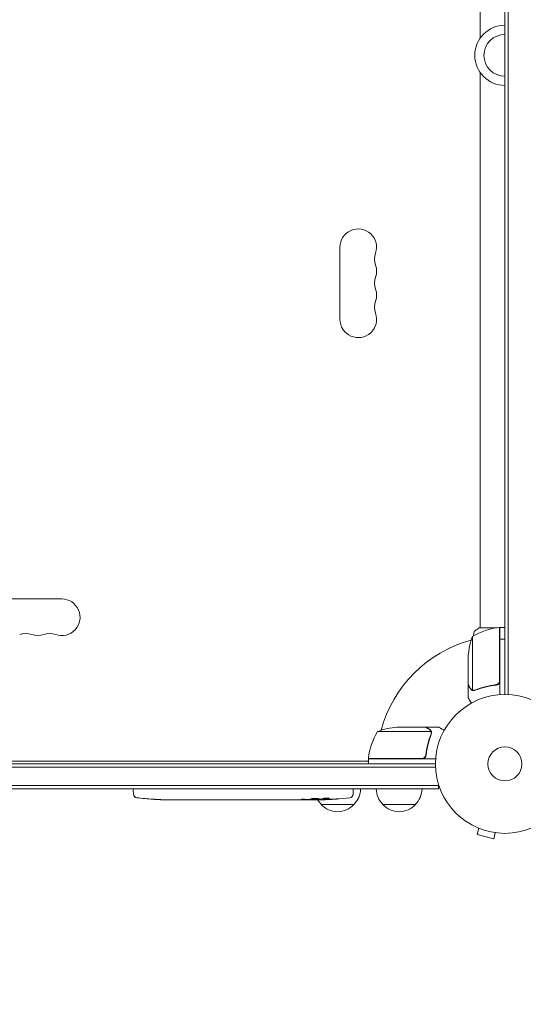
# Model space of a CAD drawing. Units: millimetres. Extents: x -5823 to 6294, y -6386 to 3850.
# Drawn here: x 171 to 555, y -2203 to -1451 of the extents above; entities that cross this region are included whole.
import ezdxf

# ---------------------------------------------------------------- set-up
doc = ezdxf.new("R2010")
doc.units = ezdxf.units.MM
doc.header["$LTSCALE"] = 20
doc.linetypes.add('HIDDEN', pattern=[9.525, 6.35, -3.175])
doc.layers.add('2d', color=230, linetype='Continuous')
doc.layers.add('AS-Free_Space_Hatch', color=31, linetype='HIDDEN')

msp = doc.modelspace()

# ---------------------------------------------------------------- hatches: boundary and pattern name
at = {"layer": 'AS-Free_Space_Hatch'}
h = msp.add_hatch(dxfattribs=at)
h.set_pattern_fill('ANSI31', color=256, scale=100)
h.set_pattern_definition([(25.2655, (1255.02, 2173.76), (-135.513, 287.128), [])])
edge = h.paths.add_edge_path()
edge.add_line((3624.01, -4991.25), (1417.41, -2116.97))
edge.add_line((1417.41, -2116.97), (2872.36, -1000))
edge.add_line((2872.36, -1000), (2019.04, -1000))
edge.add_arc((2019.04, 0), 1000, 90, 270, ccw=False)
edge.add_line((2019.04, 1000), (3770.49, 1000))
edge.add_arc((3770.49, 0), 1000, -90, 90, ccw=False)
edge.add_line((3770.49, -1000), (3081.32, -1000))
edge.add_line((3081.32, -1000), (5210.43, -3773.35))
edge.add_arc((4417.22, -4382.3), 1000, -142.48643, 37.51357, ccw=False)
edge = h.paths.add_edge_path()
edge.add_arc((1255.02, 2173.76), 500, 0, 360)
edge = h.paths.add_edge_path()
edge.add_line((-3313.03, -3738.34), (-1885.05, -1264.99))
edge.add_arc((-1019.02, -1764.99), 1000, -30, 150, ccw=False)
edge.add_line((-152.99, -2264.99), (-1580.98, -4738.34))
edge.add_arc((-2447.01, -4238.34), 1000, 150, 330, ccw=False)

# ---------------------------------------------------------------- linework, layer by layer
at = {"layer": '2d', "lineweight": 0}
for p, q in [((541.19, -1966.24), (541.19, -990.24)), ((543.69, -1966.3), (543.69, -990.18)), ((522.19, -1465.28), (522.19, -1041.24)), ((522.19, -1915.24), (522.19, -1491.2)), ((415.19, -1624.74), (415.19, -1679.74)), ((202.69, -1893.24), (147.69, -1893.24)), ((535.06, -1915.24), (521.69, -1915.24)), ((536.99, -1955.84), (536.99, -1914.99)), ((537.19, -1915.24), (536.99, -1915.24)), ((537.19, -1914.99), (537.19, -1966.39)), ((537.19, -1914.99), (541.19, -1914.99)), ((516.44, -1921.99), (516.44, -1962.88)), ((513.19, -1958.74), (513.19, -1936.83)), ((513.19, -1958.94), (513.19, -1968.74)), ((513.19, -1958.94), (513.3, -1958.94)), ((533.39, -1958.94), (534.89, -1958.94)), ((517.41, -1963.25), (517.41, -1963.25)), ((480.69, -1991.24), (458.78, -1991.24)), ((480.89, -1991.24), (490.69, -1991.24)), ((480.89, -1991.24), (480.89, -1991.35)), ((484.83, -1994.49), (443.94, -1994.49)), ((484.99, -1995.45), (484.99, -1995.45)), ((480.89, -2011.43), (480.89, -2012.94)), ((488.25, -2021.74), (-487.87, -2021.74)), ((-487.81, -2019.24), (488.19, -2019.24)), ((134.83, -2017.24), (436.94, -2017.24)), ((436.94, -2016.63), (436.59, -2017.24)), ((436.94, -2015.04), (477.8, -2015.04)), ((488.34, -2015.24), (436.94, -2015.24)), ((436.94, -2015.24), (436.94, -2019.24)), ((437.86, -2015.04), (437.74, -2015.24)), ((490.39, -2035.74), (-490.01, -2035.74)), ((490.39, -2038.24), (490.39, -2034.35)), ((490.39, -2038.24), (-490.01, -2038.24)), ((257.44, -2038.24), (257.39, -2039.74)), ((257.47, -2042.18), (257.39, -2039.74)), ((425.3, -2042.18), (425.39, -2039.74)), ((425.34, -2038.24), (425.39, -2039.74)), ((272.31, -2046.19), (272.31, -2046.19)), ((278.46, -2046.53), (278.46, -2046.53)), ((285.12, -2046.7), (285.12, -2046.69)), ((292, -2046.74), (288.78, -2046.74)), ((312.26, -2046.74), (308.91, -2046.74)), ((317.54, -2046.7), (315.4, -2046.7)), ((325.62, -2046.74), (320.68, -2046.74)), ((328.76, -2046.7), (330.9, -2046.7)), ((337.09, -2046.74), (334.04, -2046.74)), ((340.36, -2046.7), (348.35, -2046.7)), ((343.12, -2046.7), (343.12, -2046.73)), ((343.12, -2046.73), (347.01, -2046.73)), ((348.5, -2046.7), (348.5, -2046.72)), ((357.82, -2046.74), (353.94, -2046.74)), ((361.33, -2046.7), (363.44, -2046.7)), ((362.32, -2046.7), (362.32, -2046.72)), ((373.15, -2046.74), (366.94, -2046.74)), ((385.3, -2046.74), (381.3, -2046.74)), ((385.3, -2046.74), (385.3, -2046.73)), ((394.39, -2046.74), (391.26, -2046.74)), ((395.94, -2046.73), (395.93, -2046.32)), ((400.85, -2045.96), (400.83, -2046.65)), ((425.89, -2050.24), (400.89, -2050.24)), ((402.41, -2045.67), (402.39, -2046.32)), ((402.39, -2046.32), (402.39, -2046.32)), ((472.89, -2050.24), (447.89, -2050.24)), ((519.9, -2067.78), (519.9, -2067.77)), ((519.94, -2067.79), (519.9, -2067.78)), ((521.3, -2068.36), (520.05, -2073)), ((520.05, -2073), (532.61, -2076.36)), ((533.85, -2071.73), (532.61, -2076.36)), ((535.35, -2071.92), (535.31, -2071.91)), ((535.35, -2071.92), (535.35, -2071.91))]:
    msp.add_line(p, q, dxfattribs=at)
for radius in [53, 13]:
    msp.add_circle((541.19, -2019.24), radius, dxfattribs=at)
for centre, radius, start, end in [((541.19, -1478.24), 23, 90, 270), ((541.19, -1478.24), 16, 90, 270), ((429.19, -1624.74), 14, 340.89011, 180), ((455.64, -1633.9), 14, 160.89011, 199.10989), ((429.19, -1643.07), 14, 340.89011, 19.10989), ((455.64, -1652.24), 14, 160.89011, 199.10989), ((429.19, -1661.4), 14, 340.89011, 19.10989), ((455.64, -1670.57), 14, 160.89011, 199.10989), ((429.19, -1679.74), 14, 180, 19.1099), ((202.69, -1907.24), 14, 250.89011, 90.00002), ((542.45, -1964.69), 50, 96.47279, 121.34969), ((537.15, -1917.99), 3, 93.19122, 96.47279), ((175.19, -1933.69), 14, 70.89011, 109.10989), ((184.35, -1907.24), 14, 250.89011, 289.10986), ((193.52, -1933.69), 14, 70.89011, 109.10989), ((563.09, -1939.99), 50, 158.8998, 176.37569), ((541.19, -2019.24), 98, 105.20005, 164.79995), ((461.94, -2041.14), 50, 93.62431, 111.1002), ((486.64, -2020.5), 50, 148.65031, 173.52721), ((439.94, -2015.2), 3, 173.52721, 176.80878), ((541.19, -2019.24), 98, 177.54371, 177.66075), ((260.47, -2042.08), 3, 182, 263.19357), ((422.3, -2042.08), 3, 276.80643, 358), ((413.89, -2038.05), 17, 314.1865, 359.3587), ((459.89, -2038.05), 17, 180.6413, 225.8135), ((460.89, -2038.05), 17, 314.1865, 359.3587), ((288.39, -1808.19), 238.55, 263.19357, 266.13611), ((288.39, -1808.19), 238.55, 267.61592, 268.29492), ((394.39, -1808.19), 238.55, 270, 270.37365), ((412.89, -2038.05), 17, 210.08962, 225.8135), ((394.39, -1808.19), 238.55, 271.54688, 276.80643), ((413.39, -2038.71), 17, 222.66793, 317.33207), ((460.39, -2038.71), 17, 222.66793, 317.33207)]:
    msp.add_arc(centre, radius, start, end, dxfattribs=at)
for centre, major_axis, ratio, start_param, end_param in [((278.39, -1808.66), (11.26, -237.9), 0.674575, -0.052034, -0.036227), ((300.51, -1808.19), (65.5, 231.05), 0.906464, -2.908698, -2.894951), ((316.85, -1808.19), (9.84, -238.53), 0.329279, -0.013582, -0.00443), ((352.86, -1808.19), (9.64, -238.53), 0.30935, -0.002563, 0.003985), ((384.61, -1808.57), (9.42, -238.11), 0.469984, 0.050241, 0.08068)]:
    msp.add_ellipse(centre, major_axis=major_axis, ratio=ratio, start_param=start_param, end_param=end_param, dxfattribs=at)
at = {"layer": '2d', "lineweight": 0, "extrusion": (0, 0, -1)}
for centre, major_axis, ratio, start_param, end_param in [((329.45, -1808.19), (9.84, 238.53), 0.329279, -3.155175, -3.146023), ((371.77, -1808.19), (-9.64, -238.53), 0.30935, -0.002563, 0.003985), ((390.96, -1808.19), (14.78, 238.39), 0.587825, -3.178031, -3.166892), ((448.82, -1808.19), (-594.76, -10.69), 0.400689, -1.471339, -1.461569), ((348.32, -1808.19), (-489.68, 12.13), 0.486532, -1.677064, -1.676329), ((385.55, -1808.89), (18.88, -236.95), 0.898331, 0.022509, 0.047122), ((403.1, -1808.53), (-9.38, -238.16), 0.462192, -0.117477, -0.0806), ((393.95, -1808.29), (53.85, -232.38), 0.987978, 0.154765, 0.187622), ((397.32, -1808.84), (-51.81, -232.1), 0.987086, -0.287202, -0.257971)]:
    msp.add_ellipse(centre, major_axis=major_axis, ratio=ratio, start_param=start_param, end_param=end_param, dxfattribs=at)
at = {"layer": '2d', "lineweight": 0}
for points, knots in [([(517.69, -1918.24), (518.73, -1917.35), (519.9, -1916.45), (521.3, -1915.5), (521.49, -1915.37), (521.69, -1915.24)], [0, 0, 0, 0, 4.405134, 4.405134, 5.108724, 5.108724, 5.108724, 5.108724]), ([(541.19, -1923.97), (540.32, -1923.97), (539.47, -1923.94), (538.14, -1923.87), (537.66, -1923.84), (537.19, -1923.8)], [0.163568183, 0.163568183, 0.163568183, 0.163568183, 0.1661247, 0.1661247, 0.167577794, 0.167577794, 0.167577794, 0.167577794]), ([(513.19, -1958.74), (513.3, -1958.93), (513.5, -1959.27), (514.04, -1960.22), (514.39, -1960.82), (514.8, -1961.54)], [0, 0, 0, 0, 0.00517024, 0.00517024, 0.01034048, 0.01034048, 0.01034048, 0.01034048]), ([(514.8, -1961.54), (514.89, -1961.69), (514.98, -1961.82), (515.17, -1962.05), (515.27, -1962.16), (515.59, -1962.44), (515.82, -1962.6), (516.06, -1962.72)], [0, 0, 0, 0, 0.001089402, 0.001089402, 0.002178803, 0.002178803, 0.004357607, 0.004357607, 0.004357607, 0.004357607]), ([(516.16, -1962.98), (516.02, -1962.91), (515.89, -1962.84), (515.71, -1962.72), (515.62, -1962.66), (515.52, -1962.58), (515.47, -1962.54), (515.45, -1962.52), (515.44, -1962.51), (515.43, -1962.51), (515.43, -1962.5), (515.17, -1962.27), (514.97, -1962.02), (514.81, -1961.75)], [0, 0, 0, 0, 0.25, 0.25, 0.375, 0.4375, 0.46875, 0.484375, 0.492188, 0.492188, 0.5, 0.5, 1, 1, 1, 1]), ([(534.33, -1958.82), (531.46, -1959.15), (528.72, -1959.67), (523.46, -1961.02), (520.94, -1961.85), (518.52, -1962.82)], [0, 0, 0, 0, 0.00859307, 0.00859307, 0.01718614, 0.01718614, 0.01718614, 0.01718614]), ([(518.53, -1963.03), (520.96, -1962.05), (523.5, -1961.21), (527.49, -1960.19), (528.86, -1959.89), (530.95, -1959.5), (531.66, -1959.39), (533.08, -1959.18), (533.8, -1959.08), (534.52, -1959)], [0, 0, 0, 0, 0.00869705, 0.00869705, 0.01304558, 0.01304558, 0.01521984, 0.01521984, 0.01739411, 0.01739411, 0.01739411, 0.01739411]), ([(536.82, -1956.84), (536.72, -1957.11), (536.59, -1957.36), (536.35, -1957.7), (536.26, -1957.81), (536.07, -1958.01), (535.96, -1958.11), (535.64, -1958.37), (535.39, -1958.51), (534.88, -1958.72), (534.6, -1958.79), (534.33, -1958.82)], [0.001013661, 0.001013661, 0.001013661, 0.001013661, 0.001852653, 0.001852653, 0.002272148, 0.002272148, 0.002691644, 0.002691644, 0.003530636, 0.003530636, 0.004369628, 0.004369628, 0.004369628, 0.004369628]), ([(537.19, -1956.02), (537.19, -1956.21), (537.17, -1956.39), (537.1, -1956.75), (537.05, -1956.93), (536.92, -1957.27), (536.84, -1957.43), (536.65, -1957.74), (536.54, -1957.89), (536.3, -1958.17), (536.16, -1958.29), (535.87, -1958.51), (535.72, -1958.61), (535.39, -1958.78), (535.23, -1958.84), (534.88, -1958.95), (534.7, -1958.98), (534.52, -1959)], [0, 0, 0, 0, 0.000547172, 0.000547172, 0.001094344, 0.001094344, 0.001641516, 0.001641516, 0.002188688, 0.002188688, 0.00273586, 0.00273586, 0.003283032, 0.003283032, 0.003830204, 0.003830204, 0.004377377, 0.004377377, 0.004377377, 0.004377377]), ([(536.82, -1956.84), (536.72, -1957.11), (536.59, -1957.36), (536.35, -1957.7), (536.26, -1957.81), (536.07, -1958.01), (535.96, -1958.11), (535.67, -1958.34), (535.46, -1958.47), (535.25, -1958.57)], [0.001013661, 0.001013661, 0.001013661, 0.001013661, 0.001852653, 0.001852653, 0.002272148, 0.002272148, 0.002691644, 0.002691644, 0.003402455, 0.003402455, 0.003402455, 0.003402455]), ([(513.19, -1966.88), (513.18, -1966.87), (513.18, -1966.87), (513.17, -1966.86), (513.17, -1966.85), (513.17, -1966.85)], [0.020197264, 0.020197264, 0.020197264, 0.020197264, 0.022740241, 0.022740241, 0.029359021, 0.029359021, 0.029359021, 0.029359021]), ([(513.19, -1968.74), (513.19, -1968.74), (513.25, -1968.85), (513.44, -1969.17), (513.52, -1969.31), (513.66, -1969.55), (513.73, -1969.68), (513.82, -1969.83), (513.87, -1969.93), (513.91, -1969.98), (514.32, -1970.71), (514.87, -1971.64), (515.56, -1972.85)], [0.5, 0.5, 0.5, 0.5, 0.625, 0.625, 0.6875, 0.6875, 0.71875, 0.734375, 0.734375, 0.75, 0.75, 0.9464969, 0.9464969, 0.9464969, 0.9464969]), ([(517.05, -1963.23), (516.85, -1963.2), (516.67, -1963.16), (516.37, -1963.07), (516.25, -1963.02), (516.16, -1962.98)], [0.000526185, 0.000526185, 0.000526185, 0.000526185, 0.001315456, 0.001315456, 0.002104727, 0.002104727, 0.002104727, 0.002104727]), ([(517.05, -1963.23), (516.85, -1963.2), (516.67, -1963.16), (516.42, -1963.08), (516.33, -1963.05), (516.25, -1963.02)], [0.000526185, 0.000526185, 0.000526185, 0.000526185, 0.001315456, 0.001315456, 0.001853172, 0.001853172, 0.001853172, 0.001853172]), ([(517.38, -1963.04), (517.22, -1963.04), (517.06, -1963.02), (516.75, -1962.97), (516.59, -1962.93), (516.44, -1962.88)], [0.001328787, 0.001328787, 0.001328787, 0.001328787, 0.001872455, 0.001872455, 0.002416124, 0.002416124, 0.002416124, 0.002416124]), ([(483.49, -1992.85), (482.77, -1992.44), (482.17, -1992.09), (481.22, -1991.54), (480.88, -1991.35), (480.69, -1991.24)], [0, 0, 0, 0, 0.00517024, 0.00517024, 0.01034048, 0.01034048, 0.01034048, 0.01034048]), ([(494.8, -1993.61), (494.36, -1993.35), (493.96, -1993.12), (493.27, -1992.73), (492.98, -1992.56), (492.57, -1992.32), (492.38, -1992.21), (492.21, -1992.11), (492.1, -1992.05), (492.04, -1992.02), (491.12, -1991.49), (490.69, -1991.24), (490.69, -1991.24)], [0.0535022, 0.0535022, 0.0535022, 0.0535022, 0.125, 0.125, 0.1875, 0.1875, 0.21875, 0.234375, 0.234375, 0.25, 0.25, 0.5, 0.5, 0.5, 0.5]), ([(484.77, -1996.57), (483.8, -1998.98), (482.97, -2001.5), (481.62, -2006.76), (481.1, -2009.51), (480.78, -2012.38)], [0, 0, 0, 0, 0.00859307, 0.00859307, 0.01718614, 0.01718614, 0.01718614, 0.01718614]), ([(480.96, -2012.57), (481.27, -2009.71), (481.78, -2006.94), (482.64, -2003.6), (482.82, -2002.94), (483.2, -2001.62), (483.4, -2000.97), (484.04, -1999.04), (484.49, -1997.79), (484.98, -1996.58)], [0.00267622, 0.00267622, 0.00267622, 0.00267622, 0.01136401, 0.01136401, 0.01353595, 0.01353595, 0.0157079, 0.0157079, 0.0200518, 0.0200518, 0.0200518, 0.0200518]), ([(484.67, -1994.11), (484.55, -1993.86), (484.4, -1993.64), (484.11, -1993.32), (484, -1993.22), (483.77, -1993.03), (483.64, -1992.94), (483.49, -1992.85)], [0, 0, 0, 0, 0.00218234, 0.00218234, 0.003273511, 0.003273511, 0.004364681, 0.004364681, 0.004364681, 0.004364681]), ([(483.7, -1992.86), (483.84, -1992.94), (483.97, -1993.03), (484.16, -1993.18), (484.22, -1993.23), (484.31, -1993.32), (484.35, -1993.36), (484.4, -1993.42), (484.43, -1993.45), (484.44, -1993.46), (484.44, -1993.46), (484.45, -1993.47), (484.46, -1993.48), (484.47, -1993.5), (484.48, -1993.51)], [0, 0, 0, 0, 0.25, 0.25, 0.375, 0.375, 0.4375, 0.46875, 0.484375, 0.4921875, 0.4921875, 0.5, 0.5, 0.5253358, 0.5253358, 0.5253358, 0.5253358]), ([(483.7, -1992.86), (483.84, -1992.94), (483.97, -1993.03), (484.16, -1993.18), (484.22, -1993.23), (484.31, -1993.32), (484.35, -1993.36), (484.4, -1993.42), (484.43, -1993.45), (484.44, -1993.46), (484.44, -1993.46), (484.45, -1993.47), (484.46, -1993.48), (484.47, -1993.5), (484.48, -1993.51)], [0, 0, 0, 0, 0.25, 0.25, 0.375, 0.375, 0.4375, 0.46875, 0.484375, 0.4921875, 0.4921875, 0.5, 0.5, 0.5253358, 0.5253358, 0.5253358, 0.5253358]), ([(483.7, -1992.86), (483.84, -1992.94), (483.97, -1993.03), (484.16, -1993.18), (484.22, -1993.23), (484.31, -1993.32), (484.35, -1993.36), (484.4, -1993.42), (484.43, -1993.45), (484.44, -1993.46), (484.44, -1993.46), (484.45, -1993.47), (484.64, -1993.69), (484.8, -1993.94), (484.93, -1994.21)], [0, 0, 0, 0, 0.25, 0.25, 0.375, 0.375, 0.4375, 0.46875, 0.484375, 0.492187, 0.492187, 0.5, 0.5, 1, 1, 1, 1]), ([(483.7, -1992.86), (483.84, -1992.94), (483.97, -1993.03), (484.16, -1993.18), (484.22, -1993.23), (484.31, -1993.32), (484.35, -1993.36), (484.4, -1993.42), (484.43, -1993.45), (484.44, -1993.46), (484.44, -1993.46), (484.45, -1993.47), (484.46, -1993.48), (484.47, -1993.5), (484.48, -1993.51)], [0, 0, 0, 0, 0.25, 0.25, 0.375, 0.375, 0.4375, 0.46875, 0.484375, 0.4921875, 0.4921875, 0.5, 0.5, 0.5253358, 0.5253358, 0.5253358, 0.5253358]), ([(483.7, -1992.86), (483.84, -1992.94), (483.97, -1993.03), (484.16, -1993.18), (484.22, -1993.23), (484.31, -1993.32), (484.35, -1993.36), (484.4, -1993.42), (484.43, -1993.45), (484.44, -1993.46), (484.44, -1993.46), (484.45, -1993.47), (484.46, -1993.48), (484.47, -1993.5), (484.48, -1993.51)], [0, 0, 0, 0, 0.25, 0.25, 0.375, 0.375, 0.4375, 0.46875, 0.484375, 0.4921875, 0.4921875, 0.5, 0.5, 0.5253358, 0.5253358, 0.5253358, 0.5253358]), ([(484.93, -1994.21), (484.95, -1994.27), (484.98, -1994.34), (485.05, -1994.5), (485.08, -1994.6), (485.13, -1994.81), (485.16, -1994.93), (485.19, -1995.18), (485.2, -1995.32), (485.2, -1995.47)], [0, 0, 0, 0, 0.00051115, 0.00051115, 0.001022301, 0.001022301, 0.001533451, 0.001533451, 0.002044601, 0.002044601, 0.002044601, 0.002044601]), ([(480.96, -2012.57), (480.94, -2012.75), (480.9, -2012.93), (480.8, -2013.27), (480.73, -2013.44), (480.56, -2013.77), (480.46, -2013.92), (480.24, -2014.21), (480.12, -2014.34), (479.85, -2014.59), (479.7, -2014.7), (479.39, -2014.89), (479.22, -2014.97), (478.88, -2015.1), (478.7, -2015.15), (478.34, -2015.22), (478.16, -2015.24), (477.97, -2015.24)], [0, 0, 0, 0, 0.000547232, 0.000547232, 0.001094464, 0.001094464, 0.001641696, 0.001641696, 0.002188928, 0.002188928, 0.002736159, 0.002736159, 0.003283391, 0.003283391, 0.003830623, 0.003830623, 0.004377855, 0.004377855, 0.004377855, 0.004377855]), ([(480.78, -2012.38), (480.74, -2012.65), (480.68, -2012.92), (480.52, -2013.31), (480.45, -2013.44), (480.31, -2013.68), (480.23, -2013.79), (479.97, -2014.12), (479.77, -2014.32), (479.43, -2014.56), (479.31, -2014.63), (479.06, -2014.76), (478.93, -2014.82), (478.79, -2014.87)], [0, 0, 0, 0, 0.000839577, 0.000839577, 0.001259366, 0.001259366, 0.001679155, 0.001679155, 0.002518732, 0.002518732, 0.002938521, 0.002938521, 0.00335831, 0.00335831, 0.00335831, 0.00335831]), ([(480.52, -2013.3), (480.48, -2013.39), (480.43, -2013.47), (480.31, -2013.68), (480.23, -2013.79), (479.97, -2014.12), (479.77, -2014.32), (479.43, -2014.56), (479.31, -2014.63), (479.06, -2014.76), (478.93, -2014.82), (478.79, -2014.87)], [0.000970326, 0.000970326, 0.000970326, 0.000970326, 0.001259366, 0.001259366, 0.001679155, 0.001679155, 0.002518732, 0.002518732, 0.002938521, 0.002938521, 0.00335831, 0.00335831, 0.00335831, 0.00335831]), ([(480.52, -2013.3), (480.48, -2013.39), (480.43, -2013.47), (480.31, -2013.68), (480.23, -2013.79), (479.97, -2014.12), (479.77, -2014.32), (479.43, -2014.56), (479.31, -2014.63), (479.06, -2014.76), (478.93, -2014.82), (478.79, -2014.87)], [0.000970326, 0.000970326, 0.000970326, 0.000970326, 0.001259366, 0.001259366, 0.001679155, 0.001679155, 0.002518732, 0.002518732, 0.002938521, 0.002938521, 0.00335831, 0.00335831, 0.00335831, 0.00335831]), ([(480.52, -2013.3), (480.48, -2013.39), (480.43, -2013.47), (480.31, -2013.68), (480.23, -2013.79), (479.97, -2014.12), (479.77, -2014.32), (479.43, -2014.56), (479.31, -2014.63), (479.06, -2014.76), (478.93, -2014.82), (478.79, -2014.87)], [0.000970326, 0.000970326, 0.000970326, 0.000970326, 0.001259366, 0.001259366, 0.001679155, 0.001679155, 0.002518732, 0.002518732, 0.002938521, 0.002938521, 0.00335831, 0.00335831, 0.00335831, 0.00335831]), ([(480.52, -2013.3), (480.48, -2013.39), (480.43, -2013.47), (480.31, -2013.68), (480.23, -2013.79), (479.97, -2014.12), (479.77, -2014.32), (479.43, -2014.56), (479.31, -2014.63), (479.06, -2014.76), (478.93, -2014.82), (478.79, -2014.87)], [0.000970326, 0.000970326, 0.000970326, 0.000970326, 0.001259366, 0.001259366, 0.001679155, 0.001679155, 0.002518732, 0.002518732, 0.002938521, 0.002938521, 0.00335831, 0.00335831, 0.00335831, 0.00335831]), ([(278.46, -2046.53), (278.46, -2046.53), (278.44, -2046.53), (278.37, -2046.52), (278.31, -2046.52), (278.15, -2046.51), (278.06, -2046.5), (277.83, -2046.49), (277.7, -2046.48), (277.42, -2046.46), (277.27, -2046.46), (276.93, -2046.44), (276.75, -2046.43), (276.38, -2046.41), (276.19, -2046.4), (275.79, -2046.37), (275.59, -2046.36), (275.19, -2046.34), (274.99, -2046.33), (274.59, -2046.31), (274.4, -2046.3), (274.03, -2046.28), (273.85, -2046.27), (273.52, -2046.25), (273.36, -2046.24), (273.07, -2046.23), (272.94, -2046.22), (272.72, -2046.21), (272.62, -2046.21), (272.47, -2046.2), (272.41, -2046.2), (272.33, -2046.19), (272.31, -2046.19), (272.31, -2046.19)], [0.000000197, 0.000000197, 0.000000197, 0.000000197, 0.000601628, 0.000601628, 0.001203058, 0.001203058, 0.001804488, 0.001804488, 0.002405919, 0.002405919, 0.003007349, 0.003007349, 0.003608779, 0.003608779, 0.00421021, 0.00421021, 0.00481164, 0.00481164, 0.00541307, 0.00541307, 0.006014501, 0.006014501, 0.006615931, 0.006615931, 0.007217361, 0.007217361, 0.007818792, 0.007818792, 0.008420222, 0.008420222, 0.009021652, 0.009021652, 0.009623083, 0.009623083, 0.009623083, 0.009623083]), ([(283.83, -2046.68), (283.98, -2046.68), (284.14, -2046.68), (284.5, -2046.68), (284.7, -2046.68), (285.1, -2046.69), (285.32, -2046.69), (285.75, -2046.69), (285.97, -2046.7), (286.4, -2046.7), (286.62, -2046.7), (287.04, -2046.71), (287.24, -2046.71), (287.62, -2046.71), (287.8, -2046.72), (288.12, -2046.72), (288.26, -2046.72), (288.39, -2046.72)], [0.000278188, 0.000278188, 0.000278188, 0.000278188, 0.000930742, 0.000930742, 0.001583296, 0.001583296, 0.00223585, 0.00223585, 0.002888404, 0.002888404, 0.003540958, 0.003540958, 0.004193512, 0.004193512, 0.004846065, 0.004846065, 0.005498619, 0.005498619, 0.005498619, 0.005498619]), ([(288.39, -2046.72), (288.55, -2046.73), (288.68, -2046.73), (288.81, -2046.73), (288.84, -2046.73), (288.89, -2046.73), (288.9, -2046.73), (288.9, -2046.74), (288.9, -2046.74), (288.89, -2046.74), (288.84, -2046.74), (288.81, -2046.74), (288.68, -2046.74), (288.55, -2046.74), (288.39, -2046.74)], [0.000000349, 0.000000349, 0.000000349, 0.000000349, 0.000871756, 0.000871756, 0.001307459, 0.001307459, 0.001743162, 0.001743162, 0.001743162, 0.002177341, 0.002177341, 0.00261152, 0.00261152, 0.003479877, 0.003479877, 0.003479877, 0.003479877]), ([(292, -2046.74), (292.03, -2046.74), (292.06, -2046.74), (292.29, -2046.74), (292.5, -2046.74), (292.95, -2046.73), (293.2, -2046.73), (293.72, -2046.73), (293.99, -2046.73), (294.58, -2046.72), (294.88, -2046.72), (295.5, -2046.72), (295.82, -2046.72), (296.48, -2046.71), (296.82, -2046.71), (297.16, -2046.71)], [0.001882271, 0.001882271, 0.001882271, 0.001882271, 0.002059614, 0.002059614, 0.003089283, 0.003089283, 0.004118952, 0.004118952, 0.005148621, 0.005148621, 0.00617829, 0.00617829, 0.007207959, 0.007207959, 0.008237628, 0.008237628, 0.008237628, 0.008237628]), ([(304.01, -2046.71), (303.99, -2046.71), (303.97, -2046.71), (303.85, -2046.72), (303.73, -2046.72), (303.46, -2046.72), (303.3, -2046.73), (302.95, -2046.73), (302.76, -2046.73), (302.35, -2046.73), (302.13, -2046.73), (301.67, -2046.73), (301.44, -2046.73), (300.95, -2046.73), (300.7, -2046.73), (300.21, -2046.73), (299.96, -2046.73), (299.47, -2046.73), (299.24, -2046.73), (298.78, -2046.73), (298.56, -2046.73), (298.15, -2046.73), (297.96, -2046.73), (297.6, -2046.73), (297.45, -2046.72), (297.17, -2046.72), (297.06, -2046.72), (296.94, -2046.71), (296.91, -2046.71), (296.89, -2046.71)], [0.001286495, 0.001286495, 0.001286495, 0.001286495, 0.00147754, 0.00147754, 0.002216211, 0.002216211, 0.002954882, 0.002954882, 0.003693553, 0.003693553, 0.004432224, 0.004432224, 0.005170895, 0.005170895, 0.005909567, 0.005909567, 0.006648238, 0.006648238, 0.007386909, 0.007386909, 0.00812558, 0.00812558, 0.008864251, 0.008864251, 0.009602922, 0.009602922, 0.010341593, 0.010341593, 0.010534629, 0.010534629, 0.010534629, 0.010534629]), ([(308.91, -2046.74), (308.88, -2046.74), (308.84, -2046.74), (308.62, -2046.74), (308.41, -2046.74), (307.95, -2046.73), (307.71, -2046.73), (307.19, -2046.73), (306.91, -2046.73), (306.33, -2046.72), (306.03, -2046.72), (305.41, -2046.72), (305.09, -2046.72), (304.43, -2046.71), (304.09, -2046.71), (303.75, -2046.71)], [0.001882271, 0.001882271, 0.001882271, 0.001882271, 0.002059614, 0.002059614, 0.003089283, 0.003089283, 0.004118952, 0.004118952, 0.005148621, 0.005148621, 0.00617829, 0.00617829, 0.007207959, 0.007207959, 0.008237628, 0.008237628, 0.008237628, 0.008237628]), ([(312.26, -2046.74), (312.26, -2046.73), (312.28, -2046.73), (312.36, -2046.73), (312.42, -2046.73), (312.58, -2046.73), (312.68, -2046.72), (312.9, -2046.72), (313.04, -2046.72), (313.33, -2046.72), (313.48, -2046.71), (313.83, -2046.71), (314.01, -2046.71), (314.38, -2046.71), (314.58, -2046.71), (314.99, -2046.7), (315.19, -2046.7), (315.4, -2046.7)], [0.000000197, 0.000000197, 0.000000197, 0.000000197, 0.000612703, 0.000612703, 0.001225209, 0.001225209, 0.001837716, 0.001837716, 0.002450222, 0.002450222, 0.003062728, 0.003062728, 0.003675234, 0.003675234, 0.00428774, 0.00428774, 0.004900246, 0.004900246, 0.004900246, 0.004900246]), ([(319.96, -2046.73), (319.87, -2046.72), (319.75, -2046.72), (319.44, -2046.72), (319.25, -2046.71), (318.6, -2046.71), (318.07, -2046.7), (317.54, -2046.7)], [0.000000321, 0.000000321, 0.000000321, 0.000000321, 0.000793792, 0.000793792, 0.001587263, 0.001587263, 0.003174204, 0.003174204, 0.003174204, 0.003174204]), ([(328.76, -2046.7), (328.62, -2046.7), (328.47, -2046.7), (328.33, -2046.7), (328.21, -2046.71), (328.09, -2046.71), (327.72, -2046.71), (327.49, -2046.71), (326.84, -2046.72), (326.51, -2046.72), (326.34, -2046.73)], [0.000000197, 0.000000197, 0.000000197, 0.000000197, 0.000432381, 0.000432381, 0.000432381, 0.000793667, 0.000793667, 0.001587138, 0.001587138, 0.003174078, 0.003174078, 0.003174078, 0.003174078]), ([(334.04, -2046.74), (334.04, -2046.73), (334.02, -2046.73), (333.94, -2046.73), (333.88, -2046.73), (333.72, -2046.73), (333.62, -2046.72), (333.4, -2046.72), (333.26, -2046.72), (332.98, -2046.72), (332.82, -2046.71), (332.47, -2046.71), (332.29, -2046.71), (331.92, -2046.71), (331.72, -2046.71), (331.31, -2046.7), (331.11, -2046.7), (330.9, -2046.7)], [0.000000197, 0.000000197, 0.000000197, 0.000000197, 0.000612703, 0.000612703, 0.001225209, 0.001225209, 0.001837716, 0.001837716, 0.002450222, 0.002450222, 0.003062728, 0.003062728, 0.003675234, 0.003675234, 0.00428774, 0.00428774, 0.004900246, 0.004900246, 0.004900246, 0.004900246]), ([(340.36, -2046.7), (339.98, -2046.7), (339.62, -2046.71), (339.09, -2046.71), (338.92, -2046.71), (338.6, -2046.71), (338.45, -2046.71), (338.16, -2046.72), (338.03, -2046.72), (337.79, -2046.72), (337.69, -2046.72), (337.41, -2046.73), (337.28, -2046.73), (337.21, -2046.73)], [0.000000197, 0.000000197, 0.000000197, 0.000000197, 0.001108385, 0.001108385, 0.001662478, 0.001662478, 0.002216572, 0.002216572, 0.002770666, 0.002770666, 0.003324759, 0.003324759, 0.004432947, 0.004432947, 0.004432947, 0.004432947]), ([(348.28, -2046.73), (348.23, -2046.73), (348.16, -2046.73), (347.99, -2046.73), (347.89, -2046.73), (347.56, -2046.73), (347.29, -2046.73), (347.01, -2046.73)], [0.000001147, 0.000001147, 0.000001147, 0.000001147, 0.000403438, 0.000403438, 0.00080573, 0.00080573, 0.001610313, 0.001610313, 0.001610313, 0.001610313]), ([(348.28, -2046.73), (348.36, -2046.73), (348.41, -2046.73), (348.48, -2046.72), (348.5, -2046.72), (348.5, -2046.72)], [0.00000032, 0.00000032, 0.00000032, 0.00000032, 0.000569971, 0.000569971, 0.001139621, 0.001139621, 0.001139621, 0.001139621]), ([(348.35, -2046.7), (348.95, -2046.7), (349.54, -2046.71), (350.4, -2046.71), (350.68, -2046.71), (351.21, -2046.71), (351.47, -2046.72), (351.96, -2046.72), (352.2, -2046.72), (352.63, -2046.73), (352.83, -2046.73), (353.2, -2046.73), (353.37, -2046.73), (353.66, -2046.74), (353.79, -2046.74), (353.9, -2046.74)], [0.000000197, 0.000000197, 0.000000197, 0.000000197, 0.001782446, 0.001782446, 0.00267357, 0.00267357, 0.003564695, 0.003564695, 0.004455819, 0.004455819, 0.005346943, 0.005346943, 0.006238068, 0.006238068, 0.007129192, 0.007129192, 0.007129192, 0.007129192]), ([(358.57, -2046.73), (358.67, -2046.73), (358.82, -2046.72), (359.09, -2046.72), (359.19, -2046.72), (359.41, -2046.71), (359.52, -2046.71), (359.77, -2046.71), (359.9, -2046.71), (360.16, -2046.71), (360.3, -2046.71), (360.58, -2046.71), (360.73, -2046.71), (361.03, -2046.7), (361.18, -2046.7), (361.33, -2046.7)], [0.000000319, 0.000000319, 0.000000319, 0.000000319, 0.000888854, 0.000888854, 0.001333121, 0.001333121, 0.001777389, 0.001777389, 0.002221656, 0.002221656, 0.002665924, 0.002665924, 0.003110191, 0.003110191, 0.003554458, 0.003554458, 0.003554458, 0.003554458]), ([(366.2, -2046.73), (366.09, -2046.73), (365.95, -2046.72), (365.67, -2046.72), (365.57, -2046.72), (365.36, -2046.71), (365.24, -2046.71), (365, -2046.71), (364.87, -2046.71), (364.6, -2046.71), (364.46, -2046.71), (364.18, -2046.71), (364.03, -2046.71), (363.74, -2046.7), (363.59, -2046.7), (363.44, -2046.7)], [0.000000319, 0.000000319, 0.000000319, 0.000000319, 0.000888854, 0.000888854, 0.001333122, 0.001333122, 0.001777389, 0.001777389, 0.002221657, 0.002221657, 0.002665925, 0.002665925, 0.003110192, 0.003110192, 0.00355446, 0.00355446, 0.00355446, 0.00355446]), ([(374.77, -2046.71), (374.54, -2046.71), (374.32, -2046.71), (373.92, -2046.72), (373.74, -2046.72), (373.31, -2046.73), (373.15, -2046.73), (373.15, -2046.73)], [0.000000543, 0.000000543, 0.000000543, 0.000000543, 0.000745385, 0.000745385, 0.001490227, 0.001490227, 0.002979911, 0.002979911, 0.002979911, 0.002979911]), ([(374.77, -2046.71), (375.37, -2046.71), (375.98, -2046.7), (376.92, -2046.7), (377.23, -2046.7), (377.85, -2046.71), (378.15, -2046.71), (378.45, -2046.71)], [0.000003272, 0.000003272, 0.000003272, 0.000003272, 0.00186313, 0.00186313, 0.002793058, 0.002793058, 0.003722987, 0.003722987, 0.003722987, 0.003722987]), ([(378.45, -2046.71), (378.72, -2046.71), (378.96, -2046.71), (379.4, -2046.72), (379.59, -2046.72), (379.73, -2046.72)], [0.000000517, 0.000000517, 0.000000517, 0.000000517, 0.000835055, 0.000835055, 0.001669592, 0.001669592, 0.001669592, 0.001669592]), ([(385.3, -2046.73), (385.3, -2046.73), (385.32, -2046.73), (385.39, -2046.73), (385.45, -2046.73), (385.6, -2046.73), (385.69, -2046.72), (385.91, -2046.72), (386.03, -2046.72), (386.31, -2046.72), (386.46, -2046.71), (386.78, -2046.71), (386.96, -2046.71), (387.32, -2046.71), (387.5, -2046.71), (387.89, -2046.7), (388.08, -2046.7), (388.47, -2046.7), (388.67, -2046.7), (389.05, -2046.71), (389.24, -2046.71), (389.6, -2046.71), (389.77, -2046.71), (390.09, -2046.71), (390.24, -2046.72), (390.52, -2046.72), (390.65, -2046.72), (390.86, -2046.72), (390.96, -2046.73), (391.11, -2046.73), (391.16, -2046.73), (391.24, -2046.73), (391.26, -2046.73), (391.26, -2046.73)], [0.000000197, 0.000000197, 0.000000197, 0.000000197, 0.000582564, 0.000582564, 0.00116493, 0.00116493, 0.001747296, 0.001747296, 0.002329663, 0.002329663, 0.002912029, 0.002912029, 0.003494395, 0.003494395, 0.004076762, 0.004076762, 0.004659128, 0.004659128, 0.005241494, 0.005241494, 0.005823861, 0.005823861, 0.006406227, 0.006406227, 0.006988593, 0.006988593, 0.00757096, 0.00757096, 0.008153326, 0.008153326, 0.008735693, 0.008735693, 0.009318059, 0.009318059, 0.009318059, 0.009318059]), ([(388.25, -2046.24), (388.12, -2046.24), (387.99, -2046.24), (387.73, -2046.23), (387.59, -2046.23), (387.32, -2046.23), (387.19, -2046.23), (386.93, -2046.24), (386.8, -2046.24), (386.43, -2046.25), (386.2, -2046.26), (385.91, -2046.28), (385.83, -2046.28), (385.68, -2046.3), (385.62, -2046.3), (385.52, -2046.32), (385.48, -2046.33), (385.43, -2046.34), (385.41, -2046.35), (385.41, -2046.37), (385.47, -2046.39), (385.62, -2046.41), (385.69, -2046.41), (385.83, -2046.43), (385.92, -2046.43), (386.11, -2046.44), (386.21, -2046.44), (386.44, -2046.45), (386.56, -2046.45), (386.68, -2046.46)], [0.000091322, 0.000091322, 0.000091322, 0.000091322, 0.000493092, 0.000493092, 0.000894863, 0.000894863, 0.001296633, 0.001296633, 0.001698403, 0.001698403, 0.002501944, 0.002501944, 0.002903714, 0.002903714, 0.003305485, 0.003305485, 0.003707255, 0.003707255, 0.004109026, 0.004109026, 0.004912566, 0.004912566, 0.005314337, 0.005314337, 0.005716107, 0.005716107, 0.006117877, 0.006117877, 0.006519648, 0.006519648, 0.006519648, 0.006519648]), ([(394.39, -2045.73), (394.17, -2045.74), (393.97, -2045.76), (393.61, -2045.79), (393.45, -2045.81), (393.27, -2045.84), (393.21, -2045.85), (393.12, -2045.87), (393.08, -2045.88), (392.98, -2045.91), (392.95, -2045.94), (392.95, -2045.96), (392.95, -2045.98), (392.99, -2046), (393.11, -2046.04), (393.21, -2046.06), (393.46, -2046.09), (393.61, -2046.11), (393.97, -2046.13), (394.17, -2046.15), (394.39, -2046.16)], [0.000000236, 0.000000236, 0.000000236, 0.000000236, 0.000786268, 0.000786268, 0.0015723, 0.0015723, 0.001965316, 0.001965316, 0.002358332, 0.002358332, 0.003144365, 0.003144365, 0.003144365, 0.003924783, 0.003924783, 0.004705201, 0.004705201, 0.005485619, 0.005485619, 0.006266036, 0.006266036, 0.006266036, 0.006266036]), ([(394.39, -2046.16), (394.63, -2046.17), (394.88, -2046.18), (395.29, -2046.18), (395.42, -2046.18), (395.7, -2046.19), (395.84, -2046.19), (396.27, -2046.19), (396.55, -2046.18), (396.96, -2046.17), (397.1, -2046.17), (397.36, -2046.16), (397.49, -2046.15), (397.87, -2046.13), (398.09, -2046.12), (398.5, -2046.08), (398.68, -2046.06), (398.9, -2046.03), (398.96, -2046.02), (399.07, -2046), (399.12, -2045.99), (399.23, -2045.95), (399.27, -2045.93), (399.27, -2045.91), (399.27, -2045.9), (399.26, -2045.88), (399.23, -2045.86), (399.2, -2045.85), (399.09, -2045.82), (398.98, -2045.8), (398.69, -2045.76), (398.51, -2045.74), (398.21, -2045.72), (398.1, -2045.72), (397.87, -2045.7), (397.75, -2045.7), (397.38, -2045.68), (397.11, -2045.68), (396.7, -2045.67), (396.56, -2045.67), (396.28, -2045.67), (396.13, -2045.67), (395.71, -2045.68), (395.43, -2045.68), (394.89, -2045.7), (394.63, -2045.71), (394.39, -2045.73)], [0.00000024, 0.00000024, 0.00000024, 0.00000024, 0.00084465, 0.00084465, 0.00126686, 0.00126686, 0.00168907, 0.00168907, 0.00253349, 0.00253349, 0.0029557, 0.0029557, 0.00337791, 0.00337791, 0.00422233, 0.00422233, 0.00506674, 0.00506674, 0.00548895, 0.00548895, 0.00591116, 0.00591116, 0.00675558, 0.00675558, 0.00675558, 0.00717871, 0.00717871, 0.00760184, 0.00760184, 0.00844811, 0.00844811, 0.00929437, 0.00929437, 0.0097175, 0.0097175, 0.01014064, 0.01014064, 0.0109869, 0.0109869, 0.01141003, 0.01141003, 0.01183316, 0.01183316, 0.01267943, 0.01267943, 0.01352569, 0.01352569, 0.01352569, 0.01352569]), ([(395.94, -2046.68), (395.94, -2046.68), (395.91, -2046.67), (395.77, -2046.66), (395.67, -2046.65), (395.4, -2046.63), (395.24, -2046.63), (394.85, -2046.61), (394.63, -2046.61), (394.39, -2046.6)], [0.000000197, 0.000000197, 0.000000197, 0.000000197, 0.000938699, 0.000938699, 0.0018772, 0.0018772, 0.002815702, 0.002815702, 0.003754204, 0.003754204, 0.003754204, 0.003754204]), ([(395.94, -2046.66), (395.94, -2046.66), (395.96, -2046.66), (396.02, -2046.65), (396.07, -2046.64), (396.19, -2046.63), (396.26, -2046.63), (396.44, -2046.62), (396.54, -2046.62), (396.77, -2046.61), (396.89, -2046.6), (397.16, -2046.59), (397.3, -2046.59), (397.74, -2046.58), (398.06, -2046.57), (398.54, -2046.56), (398.7, -2046.56), (399.02, -2046.56), (399.17, -2046.56), (399.47, -2046.55), (399.61, -2046.55), (399.88, -2046.55), (400, -2046.55), (400.23, -2046.55), (400.33, -2046.56), (400.51, -2046.56), (400.58, -2046.56), (400.71, -2046.57), (400.75, -2046.57), (400.81, -2046.58), (400.83, -2046.58), (400.83, -2046.58)], [0.000000197, 0.000000197, 0.000000197, 0.000000197, 0.000478082, 0.000478082, 0.000955967, 0.000955967, 0.001433851, 0.001433851, 0.001911736, 0.001911736, 0.002389621, 0.002389621, 0.002867505, 0.002867505, 0.003823275, 0.003823275, 0.00430116, 0.00430116, 0.004779044, 0.004779044, 0.005256929, 0.005256929, 0.005734814, 0.005734814, 0.006212698, 0.006212698, 0.006690583, 0.006690583, 0.007168468, 0.007168468, 0.007646353, 0.007646353, 0.007646353, 0.007646353]), ([(404.03, -2046.51), (403.83, -2046.52), (403.63, -2046.52), (403.23, -2046.54), (403.03, -2046.55), (402.65, -2046.56), (402.47, -2046.57), (402.11, -2046.58), (401.95, -2046.59), (401.65, -2046.6), (401.51, -2046.61), (401.27, -2046.62), (401.17, -2046.63), (401, -2046.63), (400.93, -2046.64), (400.85, -2046.64), (400.83, -2046.65), (400.83, -2046.65)], [0.000001399, 0.000001399, 0.000001399, 0.000001399, 0.000597808, 0.000597808, 0.001194216, 0.001194216, 0.001790625, 0.001790625, 0.002387034, 0.002387034, 0.002983443, 0.002983443, 0.003579851, 0.003579851, 0.00417626, 0.00417626, 0.004772669, 0.004772669, 0.004772669, 0.004772669]), ([(402.62, -2046.27), (402.52, -2046.28), (402.45, -2046.29), (402.38, -2046.32), (402.38, -2046.33), (402.48, -2046.35), (402.68, -2046.36), (402.99, -2046.37)], [0.000008673, 0.000008673, 0.000008673, 0.000008673, 0.000638311, 0.000638311, 0.00126795, 0.00126795, 0.002527227, 0.002527227, 0.002527227, 0.002527227]), ([(402.99, -2046.37), (403.36, -2046.37), (403.77, -2046.36), (404.45, -2046.35), (404.69, -2046.34), (405.17, -2046.33), (405.42, -2046.32), (405.67, -2046.31)], [0.000012654, 0.000012654, 0.000012654, 0.000012654, 0.001527228, 0.001527228, 0.002284515, 0.002284515, 0.003041801, 0.003041801, 0.003041801, 0.003041801]), ([(403.02, -2045.55), (403.07, -2045.54), (403.14, -2045.53), (403.27, -2045.5), (403.35, -2045.49), (403.52, -2045.47), (403.61, -2045.46), (403.8, -2045.44), (403.9, -2045.43), (404.11, -2045.41), (404.22, -2045.4), (404.44, -2045.39), (404.55, -2045.38), (404.78, -2045.37), (404.9, -2045.37), (405.13, -2045.36), (405.24, -2045.35), (405.58, -2045.35), (405.79, -2045.35), (406.18, -2045.35), (406.35, -2045.36), (406.63, -2045.38), (406.74, -2045.39), (406.89, -2045.42), (406.93, -2045.44), (406.93, -2045.46), (406.93, -2045.48), (406.91, -2045.49), (406.83, -2045.53), (406.77, -2045.54), (406.69, -2045.56)], [0.000504699, 0.000504699, 0.000504699, 0.000504699, 0.000848397, 0.000848397, 0.001192095, 0.001192095, 0.001535792, 0.001535792, 0.00187949, 0.00187949, 0.002223188, 0.002223188, 0.002566885, 0.002566885, 0.002910583, 0.002910583, 0.003254281, 0.003254281, 0.003941676, 0.003941676, 0.004629072, 0.004629072, 0.005316467, 0.005316467, 0.006003862, 0.006003862, 0.006003862, 0.006502526, 0.006502526, 0.00700119, 0.00700119, 0.00700119, 0.00700119]), ([(412.53, -2045.92), (412.82, -2045.9), (413.1, -2045.88), (413.63, -2045.85), (413.85, -2045.83), (414.15, -2045.82), (414.23, -2045.82), (414.38, -2045.81), (414.45, -2045.81), (414.55, -2045.81), (414.59, -2045.81), (414.64, -2045.81), (414.65, -2045.81), (414.65, -2045.82), (414.65, -2045.82), (414.63, -2045.83), (414.56, -2045.84), (414.5, -2045.85), (414.35, -2045.87), (414.25, -2045.88), (414.04, -2045.9), (413.91, -2045.91), (413.64, -2045.94), (413.49, -2045.95), (413.17, -2045.98), (413.01, -2045.99), (412.66, -2046.02), (412.48, -2046.03), (412.12, -2046.06), (411.94, -2046.07), (411.76, -2046.09)], [0.000803216, 0.000803216, 0.000803216, 0.000803216, 0.001686401, 0.001686401, 0.002569586, 0.002569586, 0.003011178, 0.003011178, 0.00345277, 0.00345277, 0.003894363, 0.003894363, 0.004335955, 0.004335955, 0.004335955, 0.004873631, 0.004873631, 0.005411306, 0.005411306, 0.005948982, 0.005948982, 0.006486658, 0.006486658, 0.007024333, 0.007024333, 0.007562009, 0.007562009, 0.008099685, 0.008099685, 0.00863736, 0.00863736, 0.00863736, 0.00863736])]:
    msp.add_open_spline(points, degree=3, knots=knots, dxfattribs=at)
for points in [[(517.12, -1921.58), (517.3, -1920.49), (517.48, -1919.39), (517.68, -1918.3)], [(537.19, -1951.36), (537.12, -1951.36), (537.05, -1951.37), (536.99, -1951.38)], [(537.19, -1951.56), (537.12, -1951.57), (537.05, -1951.57), (536.99, -1951.58)], [(536.82, -1956.84), (536.93, -1956.52), (536.99, -1956.19), (536.99, -1955.84)], [(513.17, -1966.85), (513.17, -1966.38), (513.18, -1965.9), (513.19, -1965.43)], [(516.44, -1962.88), (516.31, -1962.83), (516.18, -1962.78), (516.06, -1962.72)], [(517.05, -1963.23), (517.16, -1963.24), (517.28, -1963.25), (517.41, -1963.25)], [(517.38, -1963.04), (517.38, -1963.04), (517.39, -1963.04), (517.39, -1963.04)], [(517.4, -1963.04), (517.4, -1963.04), (517.4, -1963.04), (517.39, -1963.04)], [(518.52, -1962.82), (518.15, -1962.97), (517.78, -1963.04), (517.4, -1963.04)], [(517.48, -1963.25), (517.45, -1963.25), (517.43, -1963.25), (517.41, -1963.25)], [(518.53, -1963.03), (518.19, -1963.17), (517.84, -1963.24), (517.48, -1963.25)], [(484.67, -1994.11), (484.73, -1994.23), (484.79, -1994.36), (484.83, -1994.49)], [(484.94, -1996), (484.9, -1996.19), (484.85, -1996.38), (484.77, -1996.57)], [(484.83, -1994.49), (484.93, -1994.8), (484.99, -1995.11), (484.99, -1995.43)], [(484.99, -1995.45), (484.99, -1995.63), (484.97, -1995.82), (484.94, -1996)], [(484.99, -1995.45), (484.99, -1995.52), (484.99, -1995.58), (484.98, -1995.65)], [(485.2, -1995.53), (485.19, -1995.88), (485.12, -1996.24), (484.98, -1996.58)], [(484.99, -1995.43), (484.99, -1995.43), (484.99, -1995.44), (484.99, -1995.44)], [(484.99, -1995.45), (484.99, -1995.45), (484.99, -1995.45), (484.99, -1995.44)], [(485.2, -1995.47), (485.2, -1995.49), (485.2, -1995.51), (485.2, -1995.53)], [(478.79, -2014.87), (478.47, -2014.98), (478.14, -2015.04), (477.8, -2015.04)], [(478.22, -2015.23), (478.14, -2015.23), (478.06, -2015.24), (477.97, -2015.24)], [(288.39, -2046.74), (288.31, -2046.73), (288.22, -2046.73), (288.13, -2046.73)], [(297.16, -2046.71), (298.26, -2046.71), (300.45, -2046.71), (302.65, -2046.71), (303.75, -2046.71)], [(337.21, -2046.73), (337.14, -2046.74), (337.09, -2046.74), (337.09, -2046.74)], [(353.9, -2046.74), (353.91, -2046.74), (353.93, -2046.74), (353.94, -2046.74)], [(394.39, -2046.6), (394.06, -2046.59), (393.69, -2046.58), (393.29, -2046.57)]]:
    msp.add_open_spline(points, degree=3, dxfattribs=at)
for points, weights in [([(513.19, -1958.94), (513.19, -1958.94), (513.73, -1959.89), (514.81, -1961.75)], [0.983775506511, 0.983775506511, 0.989183671007, 1]), ([(483.7, -1992.86), (481.84, -1991.78), (480.89, -1991.24), (480.89, -1991.24)], [1, 0.989183671007, 0.983775506511, 0.983775506511]), ([(312.26, -2046.74), (312.26, -2046.74), (312.26, -2046.74), (312.26, -2046.74)], [1, 0.999983666336, 0.999968263196, 0.99995379058]), ([(334.04, -2046.74), (334.04, -2046.74), (334.04, -2046.74), (334.04, -2046.74)], [1, 0.999983666336, 0.999968263196, 0.99995379058]), ([(358.57, -2046.73), (358.32, -2046.73), (358.07, -2046.74), (357.82, -2046.74)], [1, 0.999958271076, 0.999922493856, 0.999892668341]), ([(366.2, -2046.73), (366.44, -2046.73), (366.69, -2046.74), (366.94, -2046.74)], [1, 0.99995827057, 0.99992249284, 0.99989266681]), ([(373.15, -2046.74), (373.15, -2046.74), (373.15, -2046.74), (373.15, -2046.73)], [0.999924125596, 0.999946834862, 0.99997212633, 1]), ([(393.29, -2046.57), (391.09, -2046.54), (388.89, -2046.5), (386.68, -2046.46)], [1, 0.99998882332, 0.99998882332, 1]), ([(391.26, -2046.73), (391.26, -2046.74), (391.26, -2046.74), (391.26, -2046.74)], [1, 0.999979602284, 0.99996053438, 0.999942796288])]:
    msp.add_rational_spline(points, weights, degree=3, dxfattribs=at)

doc.saveas('drawing.dxf')
